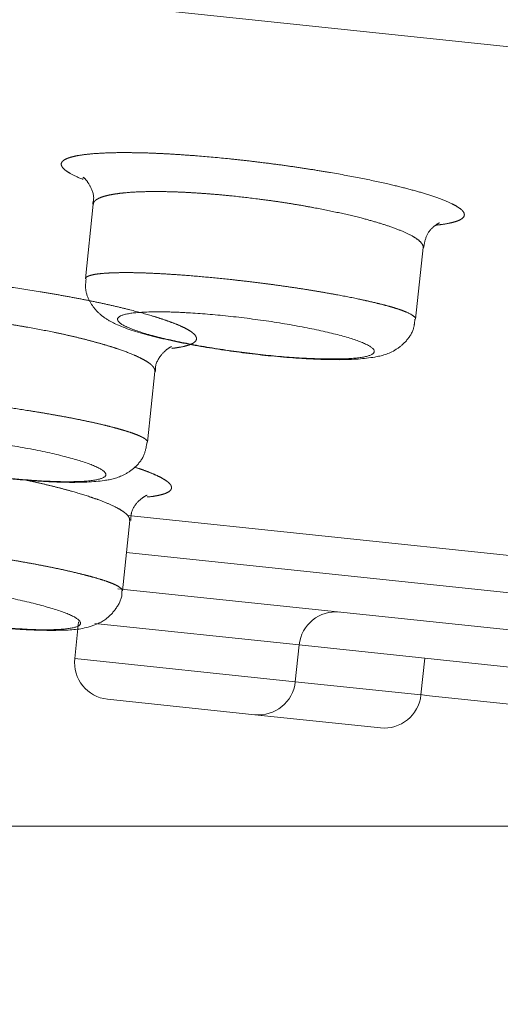
# Model space of a CAD drawing. Units: millimetres. Extents: x 18 to 292, y -201 to -6.
# Drawn here: x 38 to 39, y -81 to -80 of the extents above; entities that cross this region are included whole.
import ezdxf

# ---------------------------------------------------------------- set-up
doc = ezdxf.new("R2010")
doc.units = ezdxf.units.MM
doc.header["$MEASUREMENT"] = 0
for name, pattern in [('AI-Linetype-1004', [12.7, 6.35, -1.27, 1.27, -1.27, 1.27, -1.27]), ('AI-Linetype-1029', [12.7, 6.35, -1.27, 1.27, -1.27, 1.27, -1.27]), ('AI-Linetype-1042', [12.7, 6.35, -1.27, 1.27, -1.27, 1.27, -1.27]), ('AI-Linetype-1055', [12.7, 6.35, -1.27, 1.27, -1.27, 1.27, -1.27]), ('AI-Linetype-1068', [12.7, 6.35, -1.27, 1.27, -1.27, 1.27, -1.27]), ('AI-Linetype-1102', [12.7, 6.35, -1.27, 1.27, -1.27, 1.27, -1.27]), ('AI-Linetype-1109', [12.7, 6.35, -1.27, 1.27, -1.27, 1.27, -1.27]), ('AI-Linetype-1151', [12.7, 6.35, -1.27, 1.27, -1.27, 1.27, -1.27]), ('AI-Linetype-1156', [12.7, 6.35, -1.27, 1.27, -1.27, 1.27, -1.27]), ('AI-Linetype-132', [12.7, 6.35, -1.27, 1.27, -1.27, 1.27, -1.27]), ('AI-Linetype-135', [12.7, 6.35, -1.27, 1.27, -1.27, 1.27, -1.27]), ('AI-Linetype-136', [12.7, 6.35, -1.27, 1.27, -1.27, 1.27, -1.27]), ('AI-Linetype-1871', [12.7, 6.35, -1.27, 1.27, -1.27, 1.27, -1.27]), ('AI-Linetype-1887', [12.7, 6.35, -1.27, 1.27, -1.27, 1.27, -1.27]), ('AI-Linetype-1900', [12.7, 6.35, -1.27, 1.27, -1.27, 1.27, -1.27]), ('AI-Linetype-1911', [12.7, 6.35, -1.27, 1.27, -1.27, 1.27, -1.27]), ('AI-Linetype-1913', [12.7, 6.35, -1.27, 1.27, -1.27, 1.27, -1.27]), ('AI-Linetype-1929', [12.7, 6.35, -1.27, 1.27, -1.27, 1.27, -1.27]), ('AI-Linetype-1930', [12.7, 6.35, -1.27, 1.27, -1.27, 1.27, -1.27]), ('AI-Linetype-1931', [12.7, 6.35, -1.27, 1.27, -1.27, 1.27, -1.27]), ('AI-Linetype-1952', [12.7, 6.35, -1.27, 1.27, -1.27, 1.27, -1.27]), ('AI-Linetype-1954', [12.7, 6.35, -1.27, 1.27, -1.27, 1.27, -1.27]), ('AI-Linetype-2033', [12.7, 6.35, -1.27, 1.27, -1.27, 1.27, -1.27]), ('AI-Linetype-2035', [12.7, 6.35, -1.27, 1.27, -1.27, 1.27, -1.27]), ('AI-Linetype-2098', [12.7, 6.35, -1.27, 1.27, -1.27, 1.27, -1.27]), ('AI-Linetype-28', [12.7, 6.35, -1.27, 1.27, -1.27, 1.27, -1.27]), ('AI-Linetype-29', [12.7, 6.35, -1.27, 1.27, -1.27, 1.27, -1.27]), ('AI-Linetype-331', [12.7, 6.35, -1.27, 1.27, -1.27, 1.27, -1.27]), ('AI-Linetype-336', [12.7, 6.35, -1.27, 1.27, -1.27, 1.27, -1.27]), ('AI-Linetype-337', [12.7, 6.35, -1.27, 1.27, -1.27, 1.27, -1.27]), ('AI-Linetype-338', [12.7, 6.35, -1.27, 1.27, -1.27, 1.27, -1.27]), ('AI-Linetype-339', [12.7, 6.35, -1.27, 1.27, -1.27, 1.27, -1.27]), ('AI-Linetype-34', [12.7, 6.35, -1.27, 1.27, -1.27, 1.27, -1.27]), ('AI-Linetype-35', [12.7, 6.35, -1.27, 1.27, -1.27, 1.27, -1.27]), ('AI-Linetype-36', [12.7, 6.35, -1.27, 1.27, -1.27, 1.27, -1.27]), ('AI-Linetype-37', [12.7, 6.35, -1.27, 1.27, -1.27, 1.27, -1.27]), ('AI-Linetype-468', [12.7, 6.35, -1.27, 1.27, -1.27, 1.27, -1.27]), ('AI-Linetype-469', [12.7, 6.35, -1.27, 1.27, -1.27, 1.27, -1.27]), ('AI-Linetype-486', [12.7, 6.35, -1.27, 1.27, -1.27, 1.27, -1.27]), ('AI-Linetype-73', [12.7, 6.35, -1.27, 1.27, -1.27, 1.27, -1.27]), ('AI-Linetype-75', [12.7, 6.35, -1.27, 1.27, -1.27, 1.27, -1.27]), ('AI-Linetype-78', [12.7, 6.35, -1.27, 1.27, -1.27, 1.27, -1.27]), ('AI-Linetype-997', [12.7, 6.35, -1.27, 1.27, -1.27, 1.27, -1.27])]:
    doc.linetypes.add(name, pattern=pattern)
doc.layers.add('Capa 1', color=7, linetype='Continuous', lineweight=0)

# ---------------------------------------------------------------- blocks, each defined once
blk = doc.blocks.new('Block_6')
at = {"layer": 'Capa 1', "color": 18, "lineweight": 9, "true_color": 0x000000}
blk.add_line((40.5774, -80.9207), (28.1467, -80.9207), dxfattribs=at)

msp = doc.modelspace()

# ---------------------------------------------------------------- linework, layer by layer
at = {"layer": 'Capa 1', "color": 18, "linetype": 'AI-Linetype-997', "lineweight": 9, "true_color": 0x000000}
msp.add_line((28.1084, -78.4831), (54.0501, -81.2097), dxfattribs=at)
at = {"layer": 'Capa 1', "color": 18, "linetype": 'AI-Linetype-35', "lineweight": 9, "true_color": 0x000000}
msp.add_line((38.5939, -79.9113), (38.5812, -80.0325), dxfattribs=at)
at = {"layer": 'Capa 1', "color": 18, "linetype": 'AI-Linetype-34', "lineweight": 9, "true_color": 0x000000}
msp.add_line((39.1171, -80.0981), (39.1293, -79.982), dxfattribs=at)
at = {"layer": 'Capa 1', "color": 18, "linetype": 'AI-Linetype-75', "lineweight": 9, "true_color": 0x000000}
msp.add_line((38.6819, -80.2979), (38.6939, -80.1829), dxfattribs=at)
at = {"layer": 'Capa 1', "color": 18, "linetype": 'AI-Linetype-136', "lineweight": 9, "true_color": 0x000000}
msp.add_line((38.6411, -80.5389), (38.6531, -80.4247), dxfattribs=at)
at = {"layer": 'Capa 1', "color": 18, "linetype": 'AI-Linetype-1004', "lineweight": 9, "true_color": 0x000000}
msp.add_line((38.6508, -80.4166), (40.522, -80.6132), dxfattribs=at)
at = {"layer": 'Capa 1', "color": 18, "linetype": 'AI-Linetype-1042', "lineweight": 9, "true_color": 0x000000}
msp.add_line((38.6476, -80.4766), (40.5157, -80.6729), dxfattribs=at)
at = {"layer": 'Capa 1', "color": 18, "linetype": 'AI-Linetype-1068', "lineweight": 9, "true_color": 0x000000}
msp.add_line((38.634, -80.5354), (39.3702, -80.6128), dxfattribs=at)
at = {"layer": 'Capa 1', "color": 18, "linetype": 'AI-Linetype-338', "lineweight": 9, "true_color": 0x000000}
msp.add_line((38.5701, -80.5891), (38.5638, -80.6487), dxfattribs=at)
at = {"layer": 'Capa 1', "color": 18, "linetype": 'AI-Linetype-2033', "lineweight": 9, "true_color": 0x000000}
msp.add_line((38.9281, -80.6267), (38.5964, -80.5918), dxfattribs=at)
at = {"layer": 'Capa 1', "color": 18, "linetype": 'AI-Linetype-339', "lineweight": 9, "true_color": 0x000000}
msp.add_line((38.9218, -80.6864), (38.9281, -80.6267), dxfattribs=at)
at = {"layer": 'Capa 1', "color": 18, "linetype": 'AI-Linetype-1102', "lineweight": 9, "true_color": 0x000000}
msp.add_line((38.9281, -80.6267), (39.365, -80.6726), dxfattribs=at)
at = {"layer": 'Capa 1', "color": 18, "linetype": 'AI-Linetype-2035', "lineweight": 9, "true_color": 0x000000}
msp.add_line((38.5638, -80.6487), (38.9218, -80.6864), dxfattribs=at)
at = {"layer": 'Capa 1', "color": 18, "linetype": 'AI-Linetype-468', "lineweight": 9, "true_color": 0x000000}
msp.add_line((39.1258, -80.7078), (39.1321, -80.6481), dxfattribs=at)
at = {"layer": 'Capa 1', "color": 18, "linetype": 'AI-Linetype-2098', "lineweight": 9, "true_color": 0x000000}
msp.add_line((38.9218, -80.6864), (39.1258, -80.7078), dxfattribs=at)
at = {"layer": 'Capa 1', "color": 18, "linetype": 'AI-Linetype-1109', "lineweight": 9, "true_color": 0x000000}
msp.add_line((38.8559, -80.7398), (38.6172, -80.7147), dxfattribs=at)
at = {"layer": 'Capa 1', "color": 18, "linetype": 'AI-Linetype-486', "lineweight": 9, "true_color": 0x000000}
msp.add_line((39.1259, -80.7072), (39.1345, -80.7087), dxfattribs=at)
at = {"layer": 'Capa 1', "color": 18, "linetype": 'AI-Linetype-1156', "lineweight": 9, "true_color": 0x000000}
msp.add_line((39.3164, -80.7278), (39.1345, -80.7087), dxfattribs=at)
at = {"layer": 'Capa 1', "color": 18, "linetype": 'AI-Linetype-1151', "lineweight": 9, "true_color": 0x000000}
msp.add_line((39.0599, -80.7612), (38.8559, -80.7398), dxfattribs=at)
at = {"layer": 'Capa 1', "color": 18, "linetype": 'AI-Linetype-1871', "lineweight": 9, "true_color": 0x000000}
msp.add_open_spline([(38.5774, -79.8712), (38.5767, -79.8709), (38.5759, -79.8706), (38.5752, -79.8704), (38.5668, -79.8672), (38.5607, -79.8641), (38.5557, -79.8611), (38.5531, -79.8596), (38.5509, -79.8581), (38.549, -79.8567), (38.5471, -79.8552), (38.5456, -79.8538), (38.5444, -79.8524), (38.5433, -79.8511), (38.5425, -79.8497), (38.5422, -79.8485), (38.5418, -79.8472), (38.5418, -79.8459), (38.5422, -79.8447), (38.5427, -79.8435), (38.5435, -79.8423), (38.5448, -79.8412), (38.5461, -79.8401), (38.5478, -79.8391), (38.5499, -79.8381), (38.5519, -79.8372), (38.5543, -79.8363), (38.5571, -79.8355), (38.5598, -79.8347), (38.5629, -79.8339), (38.5664, -79.8332), (38.57, -79.8325), (38.5738, -79.8319), (38.5781, -79.8313), (38.5824, -79.8308), (38.587, -79.8303), (38.592, -79.8298), (38.5997, -79.8292), (38.6081, -79.8287), (38.6174, -79.8283), (38.6269, -79.828), (38.6373, -79.8278), (38.6484, -79.8279), (38.6541, -79.8279), (38.66, -79.828), (38.666, -79.8281), (38.6731, -79.8282), (38.6805, -79.8284), (38.6881, -79.8287), (38.6957, -79.829), (38.7036, -79.8294), (38.7116, -79.8298), (38.7198, -79.8302), (38.7281, -79.8307), (38.7366, -79.8313), (38.7453, -79.8319), (38.754, -79.8325), (38.763, -79.8332), (38.7799, -79.8346), (38.7974, -79.8362), (38.8151, -79.838), (38.8241, -79.8389), (38.8331, -79.8399), (38.8421, -79.8409), (38.8512, -79.8419), (38.8604, -79.843), (38.8695, -79.8442), (38.8787, -79.8453), (38.8879, -79.8465), (38.897, -79.8477), (38.9062, -79.849), (38.9154, -79.8503), (38.9245, -79.8516), (38.9337, -79.853), (38.9428, -79.8544), (38.9518, -79.8558), (38.961, -79.8573), (38.9701, -79.8588), (38.979, -79.8603), (38.9961, -79.8632), (39.0127, -79.8663), (39.0285, -79.8694), (39.0438, -79.8725), (39.0585, -79.8756), (39.0723, -79.8787), (39.083, -79.8812), (39.0932, -79.8837), (39.1027, -79.8862), (39.1124, -79.8887), (39.1214, -79.8912), (39.1297, -79.8937), (39.1395, -79.8966), (39.1482, -79.8995), (39.1559, -79.9023), (39.1637, -79.9052), (39.1705, -79.908), (39.176, -79.9108), (39.1792, -79.9123), (39.1819, -79.9138), (39.1843, -79.9153), (39.1868, -79.9168), (39.1888, -79.9182), (39.1905, -79.9196), (39.1922, -79.9211), (39.1936, -79.9225), (39.1945, -79.9238), (39.1955, -79.9252), (39.1961, -79.9265), (39.1962, -79.9278), (39.1964, -79.9291), (39.1962, -79.9303), (39.1956, -79.9315), (39.195, -79.9327), (39.1939, -79.9338), (39.1925, -79.9349), (39.1911, -79.936), (39.1892, -79.937), (39.1869, -79.938), (39.1846, -79.939), (39.1819, -79.9399), (39.1788, -79.9407), (39.1758, -79.9415), (39.1725, -79.9423), (39.1689, -79.943), (39.1653, -79.9436), (39.1614, -79.9443), (39.157, -79.9448), (39.1548, -79.9451), (39.1524, -79.9453), (39.1501, -79.9455)], degree=3, knots=[0, 0, 0, 0, 1, 1, 1, 2, 2, 2, 3, 3, 3, 4, 4, 4, 5, 5, 5, 6, 6, 6, 7, 7, 7, 8, 8, 8, 9, 9, 9, 10, 10, 10, 11, 11, 11, 12, 12, 12, 13, 13, 13, 14, 14, 14, 15, 15, 15, 16, 16, 16, 17, 17, 17, 18, 18, 18, 19, 19, 19, 20, 20, 20, 21, 21, 21, 22, 22, 22, 23, 23, 23, 24, 24, 24, 25, 25, 25, 26, 26, 26, 27, 27, 27, 28, 28, 28, 29, 29, 29, 30, 30, 30, 31, 31, 31, 32, 32, 32, 33, 33, 33, 34, 34, 34, 35, 35, 35, 36, 36, 36, 37, 37, 37, 38, 38, 38, 39, 39, 39, 40, 40, 40, 41, 41, 41, 42, 42, 42, 43, 43, 43, 43], dxfattribs=at)
at = {"layer": 'Capa 1', "color": 18, "linetype": 'AI-Linetype-29', "lineweight": 9, "true_color": 0x000000}
msp.add_open_spline([(38.5796, -79.8689), (38.5786, -79.8684), (38.5775, -79.8678), (38.5774, -79.8678), (38.5771, -79.8676), (38.579, -79.8687), (38.5815, -79.8715), (38.5838, -79.874), (38.5866, -79.878), (38.5894, -79.8835), (38.5925, -79.8897), (38.5956, -79.8979), (38.5942, -79.9057), (38.5939, -79.9075), (38.5934, -79.9093), (38.5929, -79.9111)], degree=3, knots=[0, 0, 0, 0, 1, 1, 1, 2, 2, 2, 3, 3, 3, 4, 4, 4, 5, 5, 5, 5], dxfattribs=at)
at = {"layer": 'Capa 1', "color": 18, "linetype": 'AI-Linetype-1911', "lineweight": 9, "true_color": 0x000000}
msp.add_open_spline([(39.1291, -79.982), (39.1292, -79.9815), (39.1293, -79.981), (39.1293, -79.9806), (39.1294, -79.9787), (39.1283, -79.9766), (39.1265, -79.9744), (39.1246, -79.9722), (39.1221, -79.9699), (39.1188, -79.9676), (39.1171, -79.9664), (39.1152, -79.9652), (39.113, -79.964), (39.1086, -79.9614), (39.1032, -79.9587), (39.0969, -79.956), (39.0906, -79.9533), (39.0834, -79.9505), (39.0754, -79.9477), (39.0687, -79.9454), (39.0614, -79.9431), (39.0536, -79.9408), (39.0458, -79.9385), (39.0374, -79.9362), (39.0286, -79.9339), (39.0171, -79.931), (39.0047, -79.9281), (38.9918, -79.9253), (38.9791, -79.9225), (38.9658, -79.9198), (38.9522, -79.9173), (38.9452, -79.916), (38.9381, -79.9147), (38.9309, -79.9134), (38.9236, -79.9122), (38.9163, -79.911), (38.9089, -79.9098), (38.9014, -79.9086), (38.8938, -79.9075), (38.8862, -79.9064), (38.8785, -79.9053), (38.8708, -79.9043), (38.8631, -79.9033), (38.8483, -79.9014), (38.8336, -79.8997), (38.8191, -79.8982), (38.8117, -79.8975), (38.8044, -79.8968), (38.7972, -79.8961), (38.7899, -79.8955), (38.7826, -79.8949), (38.7754, -79.8943), (38.7684, -79.8938), (38.7614, -79.8934), (38.7546, -79.893), (38.7477, -79.8925), (38.741, -79.8922), (38.7344, -79.8919), (38.7277, -79.8916), (38.7212, -79.8914), (38.7148, -79.8913), (38.7084, -79.8911), (38.7022, -79.8911), (38.6961, -79.891), (38.6868, -79.891), (38.678, -79.8912), (38.6697, -79.8915), (38.6611, -79.8918), (38.6532, -79.8923), (38.6459, -79.893), (38.6422, -79.8934), (38.6387, -79.8937), (38.6353, -79.8942), (38.6313, -79.8947), (38.6276, -79.8952), (38.6242, -79.8959), (38.6207, -79.8965), (38.6175, -79.8972), (38.6146, -79.8979), (38.6117, -79.8987), (38.609, -79.8995), (38.6067, -79.9004), (38.6043, -79.9013), (38.6023, -79.9022), (38.6006, -79.9032), (38.5989, -79.9042), (38.5975, -79.9052), (38.5964, -79.9063), (38.5953, -79.9074), (38.5945, -79.9086), (38.5942, -79.9098), (38.5941, -79.9103), (38.5941, -79.9108), (38.5942, -79.9114)], degree=3, knots=[0, 0, 0, 0, 1, 1, 1, 2, 2, 2, 3, 3, 3, 4, 4, 4, 5, 5, 5, 6, 6, 6, 7, 7, 7, 8, 8, 8, 9, 9, 9, 10, 10, 10, 11, 11, 11, 12, 12, 12, 13, 13, 13, 14, 14, 14, 15, 15, 15, 16, 16, 16, 17, 17, 17, 18, 18, 18, 19, 19, 19, 20, 20, 20, 21, 21, 21, 22, 22, 22, 23, 23, 23, 24, 24, 24, 25, 25, 25, 26, 26, 26, 27, 27, 27, 28, 28, 28, 29, 29, 29, 30, 30, 30, 31, 31, 31, 31], dxfattribs=at)
at = {"layer": 'Capa 1', "color": 18, "linetype": 'AI-Linetype-28', "lineweight": 9, "true_color": 0x000000}
msp.add_open_spline([(39.1301, -79.9822), (39.1315, -79.9747), (39.1329, -79.9672), (39.1359, -79.9612), (39.1388, -79.9553), (39.1432, -79.9508), (39.1469, -79.9477), (39.1502, -79.945), (39.1529, -79.9434), (39.1543, -79.9426), (39.1557, -79.9419), (39.1559, -79.9418), (39.1562, -79.9418)], degree=3, knots=[0, 0, 0, 0, 1, 1, 1, 2, 2, 2, 3, 3, 3, 4, 4, 4, 4], dxfattribs=at)
at = {"layer": 'Capa 1', "color": 18, "linetype": 'AI-Linetype-1887', "lineweight": 9, "true_color": 0x000000}
msp.add_open_spline([(38.1477, -80.0675), (38.1467, -80.0672), (38.1458, -80.0668), (38.1448, -80.0665), (38.1372, -80.0637), (38.1317, -80.0611), (38.1267, -80.0585), (38.1242, -80.0572), (38.1218, -80.0559), (38.1198, -80.0547), (38.1158, -80.0523), (38.1129, -80.05), (38.111, -80.0478), (38.1089, -80.0456), (38.1079, -80.0434), (38.1079, -80.0415), (38.108, -80.0404), (38.1082, -80.0395), (38.1088, -80.0385), (38.1094, -80.0374), (38.1104, -80.0364), (38.1118, -80.0354), (38.1132, -80.0344), (38.115, -80.0334), (38.1171, -80.0326), (38.1193, -80.0317), (38.1218, -80.0308), (38.1247, -80.0301), (38.1277, -80.0293), (38.131, -80.0286), (38.1347, -80.028), (38.1383, -80.0274), (38.1423, -80.0268), (38.1466, -80.0264), (38.151, -80.0259), (38.1557, -80.0255), (38.1608, -80.0251), (38.1659, -80.0248), (38.1715, -80.0246), (38.1773, -80.0244), (38.1832, -80.0242), (38.1895, -80.0241), (38.196, -80.0241), (38.2083, -80.024), (38.2217, -80.0243), (38.236, -80.0248), (38.2432, -80.025), (38.2506, -80.0253), (38.2583, -80.0257), (38.2661, -80.0261), (38.274, -80.0266), (38.2822, -80.0271), (38.294, -80.0279), (38.3062, -80.0288), (38.3187, -80.0299), (38.3314, -80.0309), (38.3443, -80.0322), (38.3574, -80.0335), (38.3732, -80.0351), (38.3892, -80.0369), (38.4054, -80.0389), (38.4217, -80.0409), (38.4382, -80.0431), (38.4545, -80.0455), (38.4724, -80.048), (38.4902, -80.0507), (38.5076, -80.0536), (38.5164, -80.055), (38.5251, -80.0565), (38.5337, -80.058), (38.5425, -80.0595), (38.5511, -80.0611), (38.5596, -80.0627), (38.568, -80.0642), (38.5764, -80.0659), (38.5845, -80.0675), (38.5928, -80.0691), (38.6008, -80.0708), (38.6086, -80.0725), (38.6165, -80.0742), (38.6242, -80.0759), (38.6316, -80.0777), (38.6392, -80.0794), (38.6465, -80.0812), (38.6535, -80.083), (38.6667, -80.0863), (38.6789, -80.0897), (38.69, -80.093), (38.6956, -80.0947), (38.701, -80.0963), (38.706, -80.098), (38.7111, -80.0997), (38.7158, -80.1014), (38.7203, -80.103), (38.7248, -80.1047), (38.7289, -80.1063), (38.7327, -80.1079), (38.7365, -80.1095), (38.7399, -80.1112), (38.743, -80.1127), (38.7462, -80.1143), (38.7489, -80.1159), (38.7513, -80.1174), (38.7537, -80.119), (38.7556, -80.1205), (38.7572, -80.1219), (38.7586, -80.1233), (38.7597, -80.1247), (38.7604, -80.126), (38.7611, -80.1273), (38.7615, -80.1286), (38.7614, -80.1298), (38.7614, -80.131), (38.761, -80.1322), (38.7602, -80.1333), (38.7593, -80.1345), (38.7581, -80.1356), (38.7565, -80.1366), (38.755, -80.1376), (38.753, -80.1385), (38.7507, -80.1394), (38.7484, -80.1403), (38.7456, -80.1411), (38.7426, -80.1419), (38.7395, -80.1427), (38.736, -80.1434), (38.732, -80.144), (38.7287, -80.1446), (38.725, -80.145), (38.7213, -80.1455)], degree=3, knots=[0, 0, 0, 0, 1, 1, 1, 2, 2, 2, 3, 3, 3, 4, 4, 4, 5, 5, 5, 6, 6, 6, 7, 7, 7, 8, 8, 8, 9, 9, 9, 10, 10, 10, 11, 11, 11, 12, 12, 12, 13, 13, 13, 14, 14, 14, 15, 15, 15, 16, 16, 16, 17, 17, 17, 18, 18, 18, 19, 19, 19, 20, 20, 20, 21, 21, 21, 22, 22, 22, 23, 23, 23, 24, 24, 24, 25, 25, 25, 26, 26, 26, 27, 27, 27, 28, 28, 28, 29, 29, 29, 30, 30, 30, 31, 31, 31, 32, 32, 32, 33, 33, 33, 34, 34, 34, 35, 35, 35, 36, 36, 36, 37, 37, 37, 38, 38, 38, 39, 39, 39, 40, 40, 40, 41, 41, 41, 42, 42, 42, 43, 43, 43, 43], dxfattribs=at)
at = {"layer": 'Capa 1', "color": 18, "linetype": 'AI-Linetype-1913', "lineweight": 9, "true_color": 0x000000}
msp.add_open_spline([(38.5814, -80.0325), (38.5814, -80.032), (38.5815, -80.0315), (38.5818, -80.031), (38.5822, -80.0303), (38.5831, -80.0296), (38.5843, -80.029), (38.5856, -80.0283), (38.5871, -80.0277), (38.589, -80.0271), (38.5908, -80.0266), (38.5929, -80.0261), (38.5953, -80.0257), (38.5977, -80.0252), (38.6005, -80.0248), (38.6035, -80.0245), (38.6065, -80.0241), (38.6098, -80.0238), (38.6134, -80.0236), (38.617, -80.0233), (38.621, -80.0231), (38.6252, -80.0229), (38.6293, -80.0228), (38.6336, -80.0227), (38.6382, -80.0226), (38.6428, -80.0226), (38.6477, -80.0225), (38.6528, -80.0226), (38.658, -80.0226), (38.6634, -80.0227), (38.669, -80.0229), (38.6747, -80.023), (38.6806, -80.0232), (38.6868, -80.0235), (38.6939, -80.0238), (38.7014, -80.0242), (38.709, -80.0246), (38.7168, -80.0251), (38.7248, -80.0256), (38.733, -80.0262), (38.746, -80.0271), (38.7595, -80.0282), (38.7733, -80.0295), (38.7873, -80.0307), (38.8017, -80.0322), (38.8162, -80.0337), (38.8236, -80.0345), (38.8311, -80.0354), (38.8386, -80.0362), (38.8462, -80.0371), (38.8538, -80.038), (38.8614, -80.039), (38.869, -80.0399), (38.8767, -80.0409), (38.8843, -80.0419), (38.892, -80.043), (38.8997, -80.044), (38.9073, -80.0451), (38.9146, -80.0462), (38.9218, -80.0472), (38.9289, -80.0483), (38.9361, -80.0494), (38.9432, -80.0505), (38.9501, -80.0517), (38.9572, -80.0528), (38.9641, -80.054), (38.9709, -80.0552), (38.9777, -80.0564), (38.9845, -80.0576), (38.991, -80.0588), (39.0036, -80.0611), (39.0156, -80.0635), (39.0268, -80.0659), (39.0324, -80.0671), (39.0379, -80.0683), (39.0431, -80.0695), (39.0484, -80.0707), (39.0534, -80.0719), (39.0582, -80.0731), (39.063, -80.0742), (39.0675, -80.0754), (39.0717, -80.0766), (39.076, -80.0778), (39.08, -80.0789), (39.0837, -80.0801), (39.0875, -80.0812), (39.091, -80.0824), (39.0941, -80.0835), (39.0973, -80.0847), (39.1002, -80.0858), (39.1027, -80.0869), (39.1086, -80.0894), (39.1125, -80.0918), (39.115, -80.094), (39.1165, -80.0954), (39.1175, -80.0967), (39.1171, -80.0978), (39.1171, -80.0979), (39.1171, -80.098), (39.117, -80.0981)], degree=3, knots=[0, 0, 0, 0, 1, 1, 1, 2, 2, 2, 3, 3, 3, 4, 4, 4, 5, 5, 5, 6, 6, 6, 7, 7, 7, 8, 8, 8, 9, 9, 9, 10, 10, 10, 11, 11, 11, 12, 12, 12, 13, 13, 13, 14, 14, 14, 15, 15, 15, 16, 16, 16, 17, 17, 17, 18, 18, 18, 19, 19, 19, 20, 20, 20, 21, 21, 21, 22, 22, 22, 23, 23, 23, 24, 24, 24, 25, 25, 25, 26, 26, 26, 27, 27, 27, 28, 28, 28, 29, 29, 29, 30, 30, 30, 31, 31, 31, 32, 32, 32, 33, 33, 33, 33], dxfattribs=at)
at = {"layer": 'Capa 1', "color": 18, "linetype": 'AI-Linetype-36', "lineweight": 9, "true_color": 0x000000}
msp.add_open_spline([(38.5823, -80.0326), (38.5817, -80.0382), (38.5811, -80.0438), (38.5816, -80.0492), (38.5823, -80.0566), (38.5852, -80.0637), (38.5887, -80.07), (38.5919, -80.0757), (38.5956, -80.0806), (38.5994, -80.0847), (38.6035, -80.0891), (38.6077, -80.0925), (38.6118, -80.0954), (38.6181, -80.0998), (38.6241, -80.103), (38.6305, -80.106), (38.646, -80.1132), (38.6638, -80.1189), (38.6855, -80.1246), (38.7069, -80.1302), (38.7319, -80.1356), (38.7591, -80.1406), (38.7836, -80.145), (38.8098, -80.1491), (38.8363, -80.1525), (38.8639, -80.1561), (38.8919, -80.159), (38.9176, -80.1608), (38.9309, -80.1618), (38.9435, -80.1624), (38.9561, -80.1631)], degree=3, knots=[0, 0, 0, 0, 1, 1, 1, 2, 2, 2, 3, 3, 3, 4, 4, 4, 5, 5, 5, 6, 6, 6, 7, 7, 7, 8, 8, 8, 9, 9, 9, 10, 10, 10, 10], dxfattribs=at)
at = {"layer": 'Capa 1', "color": 18, "linetype": 'AI-Linetype-1929', "lineweight": 9, "true_color": 0x000000}
msp.add_open_spline([(38.6939, -80.1829), (38.6939, -80.1828), (38.6939, -80.1827), (38.694, -80.1827), (38.6943, -80.1815), (38.6939, -80.1802), (38.6933, -80.1789), (38.6926, -80.1775), (38.6918, -80.1762), (38.6906, -80.1747), (38.6894, -80.1734), (38.6879, -80.172), (38.6861, -80.1705), (38.6843, -80.1691), (38.6821, -80.1676), (38.6797, -80.1661), (38.6771, -80.1645), (38.6743, -80.163), (38.6712, -80.1614), (38.668, -80.1598), (38.6645, -80.1582), (38.6608, -80.1565), (38.6537, -80.1535), (38.6456, -80.1504), (38.6365, -80.1473), (38.632, -80.1457), (38.6272, -80.1441), (38.6222, -80.1426), (38.6171, -80.141), (38.6117, -80.1394), (38.6062, -80.1378), (38.6007, -80.1362), (38.5949, -80.1347), (38.589, -80.1331), (38.5831, -80.1315), (38.5769, -80.13), (38.5706, -80.1284), (38.5642, -80.1269), (38.5576, -80.1253), (38.5508, -80.1238), (38.544, -80.1223), (38.537, -80.1208), (38.5298, -80.1193), (38.5163, -80.1165), (38.5022, -80.1139), (38.4879, -80.1113), (38.4807, -80.1101), (38.4734, -80.1088), (38.4661, -80.1076), (38.4586, -80.1064), (38.4511, -80.1052), (38.4436, -80.1041), (38.4304, -80.1021), (38.4171, -80.1003), (38.4039, -80.0986), (38.3905, -80.0969), (38.3772, -80.0953), (38.3642, -80.094), (38.3536, -80.0929), (38.3431, -80.092), (38.3329, -80.0911), (38.3226, -80.0903), (38.3125, -80.0896), (38.3027, -80.0891), (38.2897, -80.0883), (38.2771, -80.0878), (38.2654, -80.0876), (38.2594, -80.0875), (38.2537, -80.0874), (38.2481, -80.0874), (38.2425, -80.0874), (38.237, -80.0875), (38.2318, -80.0876), (38.2237, -80.0878), (38.2162, -80.0882), (38.2093, -80.0888), (38.2021, -80.0894), (38.1955, -80.0901), (38.1898, -80.0911), (38.1868, -80.0916), (38.1841, -80.0921), (38.1816, -80.0927), (38.1786, -80.0934), (38.1759, -80.0941), (38.1735, -80.0949), (38.1711, -80.0957), (38.169, -80.0966), (38.1672, -80.0975), (38.1654, -80.0984), (38.164, -80.0994), (38.1627, -80.1004), (38.1614, -80.1015), (38.1604, -80.1025), (38.16, -80.1037), (38.1598, -80.1045), (38.1598, -80.1054), (38.1599, -80.1062)], degree=3, knots=[0, 0, 0, 0, 1, 1, 1, 2, 2, 2, 3, 3, 3, 4, 4, 4, 5, 5, 5, 6, 6, 6, 7, 7, 7, 8, 8, 8, 9, 9, 9, 10, 10, 10, 11, 11, 11, 12, 12, 12, 13, 13, 13, 14, 14, 14, 15, 15, 15, 16, 16, 16, 17, 17, 17, 18, 18, 18, 19, 19, 19, 20, 20, 20, 21, 21, 21, 22, 22, 22, 23, 23, 23, 24, 24, 24, 25, 25, 25, 26, 26, 26, 27, 27, 27, 28, 28, 28, 29, 29, 29, 30, 30, 30, 31, 31, 31, 32, 32, 32, 32], dxfattribs=at)
at = {"layer": 'Capa 1', "color": 18, "linetype": 'AI-Linetype-1029', "lineweight": 9, "true_color": 0x000000}
msp.add_open_spline([(38.9621, -80.1625), (38.9768, -80.1627), (38.9914, -80.1628), (39.0037, -80.1624), (39.0183, -80.1618), (39.0295, -80.1604), (39.0373, -80.1585), (39.0455, -80.1564), (39.05, -80.1538), (39.0501, -80.1505), (39.0503, -80.1474), (39.0465, -80.1439), (39.0391, -80.14), (39.0314, -80.136), (39.0198, -80.1316), (39.0048, -80.1272), (38.9902, -80.123), (38.9724, -80.1187), (38.9526, -80.1145), (38.9326, -80.1104), (38.9105, -80.1064), (38.8874, -80.1028), (38.8644, -80.0993), (38.8404, -80.0961), (38.8169, -80.0936), (38.7943, -80.0911), (38.7722, -80.0892), (38.7517, -80.088), (38.739, -80.0872), (38.727, -80.0866), (38.7159, -80.0864), (38.6971, -80.0859), (38.6809, -80.0862), (38.6679, -80.0872), (38.6549, -80.0882), (38.6452, -80.0899), (38.6394, -80.0922), (38.6336, -80.0946), (38.6319, -80.0976), (38.6342, -80.1011), (38.6365, -80.1045), (38.6425, -80.1083), (38.6522, -80.1124), (38.6622, -80.1166), (38.6762, -80.1211), (38.6932, -80.1256), (38.7093, -80.1298), (38.7282, -80.134), (38.7489, -80.138), (38.7705, -80.1422), (38.794, -80.1462), (38.818, -80.1495), (38.8408, -80.1527), (38.8641, -80.1555), (38.8866, -80.1576), (38.9094, -80.1598), (38.9315, -80.1614), (38.9512, -80.1621), (38.9549, -80.1623), (38.9585, -80.1624), (38.9621, -80.1625)], degree=3, knots=[0, 0, 0, 0, 1, 1, 1, 2, 2, 2, 3, 3, 3, 4, 4, 4, 5, 5, 5, 6, 6, 6, 7, 7, 7, 8, 8, 8, 9, 9, 9, 10, 10, 10, 11, 11, 11, 12, 12, 12, 13, 13, 13, 14, 14, 14, 15, 15, 15, 16, 16, 16, 17, 17, 17, 18, 18, 18, 19, 19, 19, 20, 20, 20, 20], dxfattribs=at)
at = {"layer": 'Capa 1', "color": 18, "linetype": 'AI-Linetype-37', "lineweight": 9, "true_color": 0x000000}
msp.add_open_spline([(38.9561, -80.1631), (38.969, -80.1634), (38.9818, -80.1638), (38.9934, -80.1638), (39.0158, -80.1638), (39.0335, -80.1624), (39.0507, -80.1595), (39.0621, -80.1576), (39.0733, -80.155), (39.0856, -80.147), (39.0911, -80.1435), (39.0969, -80.1389), (39.1021, -80.133), (39.1073, -80.1271), (39.1119, -80.12), (39.114, -80.1121), (39.1152, -80.1076), (39.1156, -80.1028), (39.1159, -80.0979)], degree=3, knots=[0, 0, 0, 0, 1, 1, 1, 2, 2, 2, 3, 3, 3, 4, 4, 4, 5, 5, 5, 6, 6, 6, 6], dxfattribs=at)
at = {"layer": 'Capa 1', "color": 18, "linetype": 'AI-Linetype-73', "lineweight": 9, "true_color": 0x000000}
msp.add_open_spline([(38.6948, -80.1829), (38.6947, -80.1812), (38.6946, -80.1796), (38.6947, -80.178), (38.695, -80.1697), (38.6999, -80.1618), (38.7046, -80.156), (38.7085, -80.1512), (38.7122, -80.1479), (38.7153, -80.1457), (38.7182, -80.1437), (38.7206, -80.1427), (38.721, -80.1425), (38.7213, -80.1424), (38.7211, -80.1425), (38.7209, -80.1425)], degree=3, knots=[0, 0, 0, 0, 1, 1, 1, 2, 2, 2, 3, 3, 3, 4, 4, 4, 5, 5, 5, 5], dxfattribs=at)
at = {"layer": 'Capa 1', "color": 18, "linetype": 'AI-Linetype-1930', "lineweight": 9, "true_color": 0x000000}
msp.add_open_spline([(38.1469, -80.2286), (38.1474, -80.2273), (38.1479, -80.226), (38.1497, -80.2249), (38.1517, -80.2237), (38.1551, -80.2228), (38.1596, -80.2219), (38.1619, -80.2215), (38.1645, -80.2211), (38.1674, -80.2208), (38.1703, -80.2204), (38.1735, -80.2201), (38.177, -80.2199), (38.1806, -80.2197), (38.1844, -80.2195), (38.1886, -80.2194), (38.1928, -80.2193), (38.1973, -80.2192), (38.202, -80.2192), (38.2111, -80.2192), (38.2211, -80.2193), (38.232, -80.2197), (38.2375, -80.2199), (38.2432, -80.2201), (38.2491, -80.2204), (38.255, -80.2207), (38.2612, -80.221), (38.2676, -80.2214), (38.2738, -80.2218), (38.2801, -80.2222), (38.2866, -80.2227), (38.2932, -80.2232), (38.2999, -80.2237), (38.3067, -80.2243), (38.3136, -80.2249), (38.3206, -80.2255), (38.3278, -80.2261), (38.335, -80.2268), (38.3424, -80.2275), (38.3498, -80.2283), (38.3587, -80.2292), (38.3678, -80.2302), (38.3769, -80.2313), (38.3861, -80.2323), (38.3954, -80.2334), (38.4047, -80.2346), (38.4198, -80.2365), (38.435, -80.2385), (38.4501, -80.2407), (38.464, -80.2426), (38.4777, -80.2447), (38.4911, -80.2468), (38.4984, -80.248), (38.5056, -80.2492), (38.5126, -80.2503), (38.5197, -80.2515), (38.5267, -80.2527), (38.5336, -80.254), (38.5406, -80.2552), (38.5475, -80.2565), (38.5541, -80.2577), (38.5608, -80.259), (38.5674, -80.2603), (38.5737, -80.2616), (38.5797, -80.2628), (38.5855, -80.264), (38.5911, -80.2652), (38.5967, -80.2665), (38.6021, -80.2677), (38.6073, -80.2689), (38.6125, -80.2702), (38.6175, -80.2714), (38.6223, -80.2726), (38.6271, -80.2739), (38.6317, -80.2751), (38.636, -80.2763), (38.6402, -80.2775), (38.6441, -80.2786), (38.6478, -80.2798), (38.6515, -80.2809), (38.6549, -80.282), (38.658, -80.2832), (38.6611, -80.2843), (38.664, -80.2854), (38.6665, -80.2864), (38.6691, -80.2875), (38.6714, -80.2885), (38.6733, -80.2896), (38.6753, -80.2905), (38.6769, -80.2915), (38.6781, -80.2924), (38.6794, -80.2934), (38.6802, -80.2943), (38.681, -80.2951), (38.6817, -80.296), (38.6822, -80.2969), (38.6819, -80.2977), (38.6818, -80.2977), (38.6818, -80.2978), (38.6818, -80.2979)], degree=3, knots=[0, 0, 0, 0, 1, 1, 1, 2, 2, 2, 3, 3, 3, 4, 4, 4, 5, 5, 5, 6, 6, 6, 7, 7, 7, 8, 8, 8, 9, 9, 9, 10, 10, 10, 11, 11, 11, 12, 12, 12, 13, 13, 13, 14, 14, 14, 15, 15, 15, 16, 16, 16, 17, 17, 17, 18, 18, 18, 19, 19, 19, 20, 20, 20, 21, 21, 21, 22, 22, 22, 23, 23, 23, 24, 24, 24, 25, 25, 25, 26, 26, 26, 27, 27, 27, 28, 28, 28, 29, 29, 29, 30, 30, 30, 31, 31, 31, 32, 32, 32, 33, 33, 33, 33], dxfattribs=at)
at = {"layer": 'Capa 1', "color": 18, "linetype": 'AI-Linetype-1931', "lineweight": 9, "true_color": 0x000000}
msp.add_open_spline([(38.4353, -80.3538), (38.4419, -80.3546), (38.4485, -80.3553), (38.4551, -80.356), (38.4715, -80.3577), (38.4873, -80.359), (38.5023, -80.36), (38.5223, -80.3613), (38.5407, -80.3619), (38.5564, -80.3618), (38.5729, -80.3617), (38.5865, -80.3608), (38.5962, -80.3592), (38.6055, -80.3577), (38.6113, -80.3554), (38.6134, -80.3527), (38.6156, -80.3498), (38.6138, -80.3463), (38.6079, -80.3425), (38.602, -80.3387), (38.5921, -80.3344), (38.579, -80.3301), (38.5659, -80.3257), (38.5495, -80.3212), (38.5306, -80.3168), (38.5115, -80.3124), (38.4897, -80.3081), (38.4668, -80.3041), (38.4449, -80.3003), (38.4219, -80.2968), (38.3991, -80.2938), (38.3848, -80.2919), (38.3706, -80.2903), (38.3567, -80.2888), (38.334, -80.2865), (38.3123, -80.2848), (38.2927, -80.2839), (38.2731, -80.2829), (38.2557, -80.2826), (38.2414, -80.2831), (38.2269, -80.2836), (38.2157, -80.2849), (38.2083, -80.2868), (38.2012, -80.2888), (38.1976, -80.2913), (38.1979, -80.2944), (38.1982, -80.2976), (38.2027, -80.3014), (38.211, -80.3055), (38.2189, -80.3095), (38.2303, -80.3138), (38.2456, -80.3182), (38.2584, -80.3218), (38.2739, -80.3255), (38.2895, -80.3292)], degree=3, knots=[0, 0, 0, 0, 1, 1, 1, 2, 2, 2, 3, 3, 3, 4, 4, 4, 5, 5, 5, 6, 6, 6, 7, 7, 7, 8, 8, 8, 9, 9, 9, 10, 10, 10, 11, 11, 11, 12, 12, 12, 13, 13, 13, 14, 14, 14, 15, 15, 15, 16, 16, 16, 17, 17, 17, 18, 18, 18, 18], dxfattribs=at)
at = {"layer": 'Capa 1', "color": 18, "linetype": 'AI-Linetype-78', "lineweight": 9, "true_color": 0x000000}
msp.add_open_spline([(38.4364, -80.3545), (38.4512, -80.3561), (38.4661, -80.3577), (38.4804, -80.359), (38.5061, -80.3612), (38.5301, -80.3625), (38.5511, -80.3628), (38.5746, -80.3631), (38.5942, -80.3623), (38.6118, -80.3598), (38.6228, -80.3583), (38.6331, -80.3561), (38.6448, -80.35), (38.6504, -80.347), (38.6564, -80.3431), (38.662, -80.3379), (38.6676, -80.3326), (38.6729, -80.326), (38.6761, -80.3185), (38.6788, -80.312), (38.68, -80.3049), (38.6812, -80.2977)], degree=3, knots=[0, 0, 0, 0, 1, 1, 1, 2, 2, 2, 3, 3, 3, 4, 4, 4, 5, 5, 5, 6, 6, 6, 7, 7, 7, 7], dxfattribs=at)
at = {"layer": 'Capa 1', "color": 18, "linetype": 'AI-Linetype-1900', "lineweight": 9, "true_color": 0x000000}
msp.add_open_spline([(38.6614, -80.3383), (38.6659, -80.3398), (38.6705, -80.3413), (38.6747, -80.3428), (38.6796, -80.3445), (38.684, -80.3462), (38.6881, -80.3479), (38.6923, -80.3496), (38.6961, -80.3513), (38.6994, -80.3529), (38.7027, -80.3545), (38.7055, -80.356), (38.708, -80.3575), (38.7106, -80.359), (38.7127, -80.3605), (38.7145, -80.3619), (38.7163, -80.3634), (38.7177, -80.3648), (38.7188, -80.3661), (38.7199, -80.3675), (38.7205, -80.3688), (38.7208, -80.3701), (38.7211, -80.3714), (38.721, -80.3726), (38.7205, -80.3737), (38.72, -80.3749), (38.7191, -80.376), (38.7179, -80.377), (38.7166, -80.3781), (38.7149, -80.3791), (38.7128, -80.38), (38.7107, -80.381), (38.7082, -80.3818), (38.7053, -80.3826), (38.7025, -80.3834), (38.6993, -80.3841), (38.6958, -80.3847), (38.6923, -80.3854), (38.6885, -80.386), (38.684, -80.3864), (38.6832, -80.3865), (38.6824, -80.3865), (38.6815, -80.3866)], degree=3, knots=[0, 0, 0, 0, 1, 1, 1, 2, 2, 2, 3, 3, 3, 4, 4, 4, 5, 5, 5, 6, 6, 6, 7, 7, 7, 8, 8, 8, 9, 9, 9, 10, 10, 10, 11, 11, 11, 12, 12, 12, 13, 13, 13, 14, 14, 14, 14], dxfattribs=at)
at = {"layer": 'Capa 1', "color": 18, "linetype": 'AI-Linetype-1952', "lineweight": 9, "true_color": 0x000000}
msp.add_open_spline([(38.6528, -80.4246), (38.6529, -80.424), (38.653, -80.4234), (38.653, -80.4228), (38.6529, -80.4216), (38.6523, -80.4203), (38.6515, -80.419), (38.6507, -80.4177), (38.6496, -80.4163), (38.6482, -80.4149), (38.6467, -80.4135), (38.645, -80.4121), (38.643, -80.4106), (38.6409, -80.4091), (38.6385, -80.4076), (38.6358, -80.406), (38.6317, -80.4037), (38.627, -80.4013), (38.6215, -80.3989), (38.6156, -80.3962), (38.609, -80.3936), (38.6016, -80.3909), (38.5978, -80.3895), (38.5937, -80.3881), (38.5895, -80.3867), (38.5801, -80.3835), (38.5697, -80.3803), (38.5586, -80.3772), (38.553, -80.3756), (38.5472, -80.374), (38.5412, -80.3725), (38.5351, -80.3709), (38.5289, -80.3693), (38.5224, -80.3678), (38.5161, -80.3662), (38.5095, -80.3647), (38.5028, -80.3632), (38.4968, -80.3618), (38.4906, -80.3605), (38.4845, -80.3592)], degree=3, knots=[0, 0, 0, 0, 1, 1, 1, 2, 2, 2, 3, 3, 3, 4, 4, 4, 5, 5, 5, 6, 6, 6, 7, 7, 7, 8, 8, 8, 9, 9, 9, 10, 10, 10, 11, 11, 11, 12, 12, 12, 13, 13, 13, 13], dxfattribs=at)
at = {"layer": 'Capa 1', "color": 18, "linetype": 'AI-Linetype-132', "lineweight": 9, "true_color": 0x000000}
msp.add_open_spline([(38.6548, -80.4248), (38.6549, -80.4204), (38.655, -80.4159), (38.6561, -80.4117), (38.658, -80.4043), (38.6629, -80.398), (38.6673, -80.3936), (38.671, -80.3898), (38.6742, -80.3874), (38.6769, -80.3859), (38.6795, -80.3843), (38.6815, -80.3837), (38.6813, -80.3837), (38.6813, -80.3837), (38.6811, -80.3837), (38.6808, -80.3838)], degree=3, knots=[0, 0, 0, 0, 1, 1, 1, 2, 2, 2, 3, 3, 3, 4, 4, 4, 5, 5, 5, 5], dxfattribs=at)
at = {"layer": 'Capa 1', "color": 18, "linetype": 'AI-Linetype-1954', "lineweight": 9, "true_color": 0x000000}
msp.add_open_spline([(38.1069, -80.4663), (38.1069, -80.4655), (38.1068, -80.4646), (38.1075, -80.4639), (38.1081, -80.4632), (38.1093, -80.4626), (38.1107, -80.462), (38.1122, -80.4615), (38.1139, -80.461), (38.1159, -80.4605), (38.118, -80.4601), (38.1204, -80.4597), (38.1231, -80.4593), (38.1258, -80.4589), (38.1289, -80.4586), (38.1323, -80.4584), (38.1387, -80.4579), (38.1463, -80.4577), (38.1548, -80.4576), (38.1592, -80.4576), (38.1637, -80.4576), (38.1685, -80.4577), (38.1734, -80.4577), (38.1786, -80.4579), (38.1839, -80.458), (38.1891, -80.4582), (38.1946, -80.4584), (38.2002, -80.4587), (38.2059, -80.459), (38.2118, -80.4593), (38.2179, -80.4597), (38.224, -80.4601), (38.2303, -80.4605), (38.2368, -80.461), (38.2434, -80.4615), (38.2501, -80.462), (38.257, -80.4626), (38.2652, -80.4633), (38.2737, -80.4641), (38.2822, -80.4649), (38.2909, -80.4658), (38.2997, -80.4667), (38.3087, -80.4677), (38.3232, -80.4693), (38.3379, -80.471), (38.3528, -80.4729), (38.3669, -80.4747), (38.3812, -80.4766), (38.3953, -80.4786), (38.4028, -80.4797), (38.4103, -80.4808), (38.4178, -80.4819), (38.4253, -80.483), (38.4328, -80.4842), (38.4401, -80.4853), (38.4477, -80.4865), (38.4551, -80.4877), (38.4625, -80.489), (38.4699, -80.4902), (38.4772, -80.4915), (38.4843, -80.4928), (38.4911, -80.494), (38.4978, -80.4952), (38.5043, -80.4965), (38.5108, -80.4977), (38.5172, -80.499), (38.5234, -80.5002), (38.5297, -80.5015), (38.5358, -80.5028), (38.5417, -80.504), (38.5477, -80.5053), (38.5535, -80.5066), (38.559, -80.5079), (38.5644, -80.5092), (38.5695, -80.5104), (38.5745, -80.5116), (38.5794, -80.5129), (38.5842, -80.5141), (38.5886, -80.5153), (38.5932, -80.5165), (38.5974, -80.5177), (38.6014, -80.5189), (38.6055, -80.5201), (38.6092, -80.5213), (38.6127, -80.5224), (38.6161, -80.5236), (38.6192, -80.5247), (38.622, -80.5258), (38.6248, -80.5269), (38.6273, -80.5279), (38.6295, -80.529), (38.6318, -80.53), (38.6337, -80.5311), (38.6353, -80.5321), (38.6369, -80.5331), (38.6382, -80.534), (38.6391, -80.535), (38.6401, -80.5359), (38.6407, -80.5367), (38.6409, -80.5375), (38.641, -80.538), (38.6409, -80.5384), (38.6408, -80.5388)], degree=3, knots=[0, 0, 0, 0, 1, 1, 1, 2, 2, 2, 3, 3, 3, 4, 4, 4, 5, 5, 5, 6, 6, 6, 7, 7, 7, 8, 8, 8, 9, 9, 9, 10, 10, 10, 11, 11, 11, 12, 12, 12, 13, 13, 13, 14, 14, 14, 15, 15, 15, 16, 16, 16, 17, 17, 17, 18, 18, 18, 19, 19, 19, 20, 20, 20, 21, 21, 21, 22, 22, 22, 23, 23, 23, 24, 24, 24, 25, 25, 25, 26, 26, 26, 27, 27, 27, 28, 28, 28, 29, 29, 29, 30, 30, 30, 31, 31, 31, 32, 32, 32, 33, 33, 33, 34, 34, 34, 34], dxfattribs=at)
at = {"layer": 'Capa 1', "color": 18, "linetype": 'AI-Linetype-1055', "lineweight": 9, "true_color": 0x000000}
msp.add_open_spline([(38.4529, -80.5991), (38.4682, -80.6001), (38.4836, -80.6012), (38.4973, -80.6017), (38.515, -80.6023), (38.5299, -80.6021), (38.5419, -80.6012), (38.5544, -80.6003), (38.5636, -80.5986), (38.5686, -80.5963), (38.5734, -80.594), (38.5743, -80.591), (38.5717, -80.5877), (38.5689, -80.5841), (38.5621, -80.5801), (38.5514, -80.5758), (38.5409, -80.5716), (38.5267, -80.5671), (38.5098, -80.5625), (38.4928, -80.558), (38.4732, -80.5534), (38.4517, -80.5491), (38.4301, -80.5448), (38.4066, -80.5407), (38.3829, -80.5371), (38.3601, -80.5336), (38.3371, -80.5306), (38.315, -80.5281), (38.3012, -80.5266), (38.2878, -80.5253), (38.275, -80.5243), (38.254, -80.5226), (38.2347, -80.5216), (38.2181, -80.5214), (38.2016, -80.5212), (38.1878, -80.5217), (38.1776, -80.523), (38.1673, -80.5242), (38.1608, -80.5263), (38.1582, -80.529), (38.1557, -80.5316), (38.157, -80.5348), (38.1621, -80.5385), (38.1673, -80.5423), (38.1767, -80.5466), (38.1897, -80.5511), (38.2021, -80.5555), (38.2178, -80.56), (38.2359, -80.5645), (38.2549, -80.5692), (38.2764, -80.5739), (38.2993, -80.5782), (38.3213, -80.5824), (38.3446, -80.5862), (38.3679, -80.5895), (38.3913, -80.5928), (38.4147, -80.5956), (38.4364, -80.5976), (38.442, -80.5982), (38.4474, -80.5986), (38.4529, -80.5991)], degree=3, knots=[0, 0, 0, 0, 1, 1, 1, 2, 2, 2, 3, 3, 3, 4, 4, 4, 5, 5, 5, 6, 6, 6, 7, 7, 7, 8, 8, 8, 9, 9, 9, 10, 10, 10, 11, 11, 11, 12, 12, 12, 13, 13, 13, 14, 14, 14, 15, 15, 15, 16, 16, 16, 17, 17, 17, 18, 18, 18, 19, 19, 19, 20, 20, 20, 20], dxfattribs=at)
at = {"layer": 'Capa 1', "color": 18, "linetype": 'AI-Linetype-135', "lineweight": 9, "true_color": 0x000000}
msp.add_open_spline([(38.4392, -80.5985), (38.4532, -80.5997), (38.4672, -80.6009), (38.4804, -80.6017), (38.5045, -80.6031), (38.5258, -80.6032), (38.5436, -80.6028), (38.5611, -80.6023), (38.5751, -80.6013), (38.5919, -80.5958), (38.5996, -80.5932), (38.6078, -80.5897), (38.6156, -80.5836), (38.6213, -80.5792), (38.6267, -80.5733), (38.6315, -80.5664), (38.6363, -80.5594), (38.6404, -80.5513), (38.6405, -80.5429), (38.6405, -80.5416), (38.6404, -80.5402), (38.6403, -80.5389)], degree=3, knots=[0, 0, 0, 0, 1, 1, 1, 2, 2, 2, 3, 3, 3, 4, 4, 4, 5, 5, 5, 6, 6, 6, 7, 7, 7, 7], dxfattribs=at)
at = {"layer": 'Capa 1', "color": 18, "linetype": 'AI-Linetype-331', "lineweight": 9, "true_color": 0x000000}
msp.add_open_spline([(38.994, -80.5733), (38.9611, -80.5698), (38.9316, -80.5937), (38.9281, -80.6267)], degree=3, dxfattribs=at)
at = {"layer": 'Capa 1', "color": 18, "linetype": 'AI-Linetype-337', "lineweight": 9, "true_color": 0x000000}
msp.add_open_spline([(38.5638, -80.6487), (38.5603, -80.6817), (38.5842, -80.7112), (38.6172, -80.7147)], degree=3, dxfattribs=at)
at = {"layer": 'Capa 1', "color": 18, "linetype": 'AI-Linetype-336', "lineweight": 9, "true_color": 0x000000}
msp.add_open_spline([(38.8559, -80.7398), (38.8888, -80.7432), (38.9184, -80.7193), (38.9218, -80.6864)], degree=3, dxfattribs=at)
at = {"layer": 'Capa 1', "color": 18, "linetype": 'AI-Linetype-469', "lineweight": 9, "true_color": 0x000000}
msp.add_open_spline([(39.0599, -80.7612), (39.0928, -80.7647), (39.1223, -80.7408), (39.1258, -80.7078)], degree=3, dxfattribs=at)

# ---------------------------------------------------------------- block references
at = {"layer": 'Capa 1'}
msp.add_blockref('Block_6', (0, 0), dxfattribs=at)

doc.saveas('drawing.dxf')
